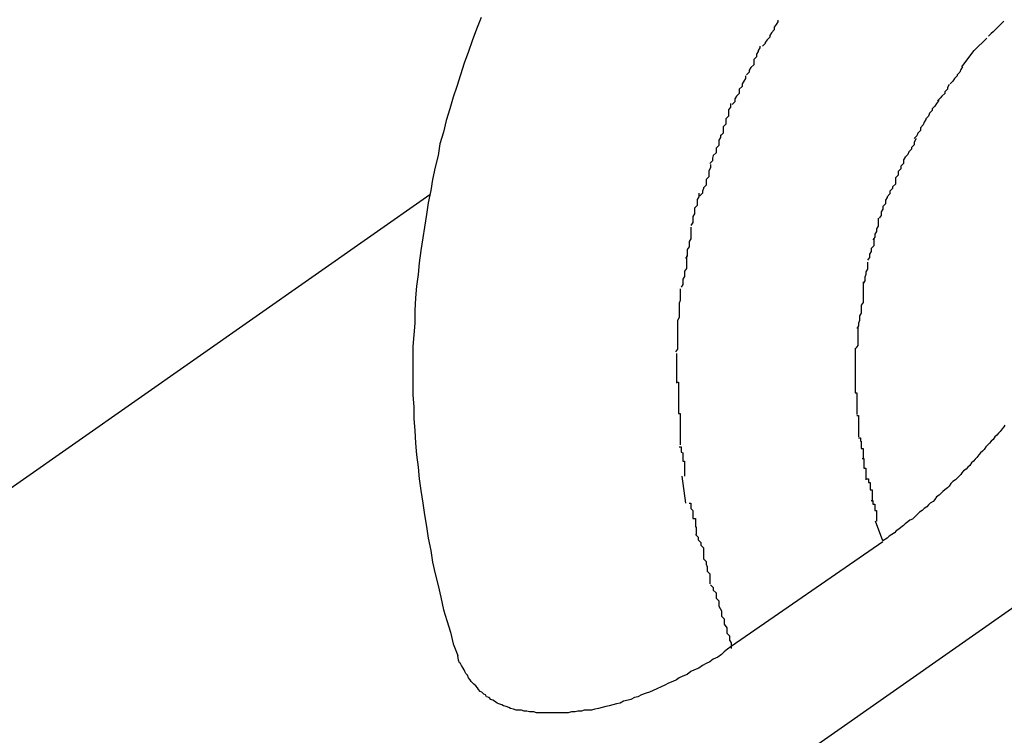
# Model space of a CAD drawing. Extents: x -101 to 101, y -57 to 57.
# Drawn here: x -57 to -57, y -7 to -7 of the extents above; entities that cross this region are included whole.
import ezdxf

# ---------------------------------------------------------------- set-up
doc = ezdxf.new("R2010")
doc.units = 0
doc.layers.get('0').update_dxf_attribs({"linetype": 'CONTINUOUS'})

msp = doc.modelspace()

# ---------------------------------------------------------------- linework, layer by layer
at = {"color": 0}
for points in [[(-56.6723, -7.1507), (-56.6728, -7.152), (-56.6733, -7.1533), (-56.6737, -7.1545), (-56.6742, -7.1558), (-56.6746, -7.1571), (-56.675, -7.1584), (-56.6754, -7.1596), (-56.6758, -7.1609), (-56.6762, -7.1622), (-56.6765, -7.1635), (-56.6769, -7.1648), (-56.6771, -7.1661), (-56.6774, -7.1674), (-56.6777, -7.1688), (-56.6779, -7.17), (-56.6782, -7.1714), (-56.6784, -7.1727), (-56.6786, -7.1741), (-56.6788, -7.1753), (-56.679, -7.1767), (-56.6792, -7.1781), (-56.6793, -7.1794), (-56.6795, -7.1807), (-56.6796, -7.182), (-56.6797, -7.1834), (-56.6797, -7.1848), (-56.6798, -7.1861), (-56.6799, -7.1874), (-56.6799, -7.1888), (-56.6799, -7.1902), (-56.6799, -7.1914), (-56.6799, -7.1928), (-56.6798, -7.1942), (-56.6798, -7.1955), (-56.6797, -7.1968), (-56.6796, -7.1982), (-56.6795, -7.1995), (-56.6793, -7.2009), (-56.6792, -7.2022), (-56.679, -7.2035), (-56.6788, -7.2049), (-56.6786, -7.2062), (-56.6784, -7.2075), (-56.6782, -7.2088), (-56.6779, -7.2102), (-56.6777, -7.2115), (-56.6774, -7.2128), (-56.6771, -7.2141), (-56.6768, -7.2154), (-56.6765, -7.2168), (-56.6761, -7.218), (-56.6757, -7.2193), (-56.6754, -7.2206), (-56.6749, -7.2219)], [(-56.6392, -7.151), (-56.6392, -7.151), (-56.6392, -7.151), (-56.6392, -7.1512), (-56.6392, -7.1512), (-56.6394, -7.1515), (-56.6394, -7.1515), (-56.6396, -7.1518), (-56.6396, -7.1521), (-56.6399, -7.1524), (-56.6399, -7.1524), (-56.6401, -7.1527), (-56.6401, -7.1529), (-56.6404, -7.1532), (-56.6404, -7.1532), (-56.6406, -7.1535), (-56.6406, -7.1536), (-56.6409, -7.1539)], [(-56.6392, -7.151), (-56.6392, -7.151), (-56.6392, -7.151), (-56.6392, -7.1512), (-56.6392, -7.1512), (-56.6394, -7.1515), (-56.6394, -7.1515), (-56.6396, -7.1518), (-56.6396, -7.1521), (-56.6399, -7.1524), (-56.6399, -7.1524), (-56.6401, -7.1527), (-56.6401, -7.1529), (-56.6404, -7.1532), (-56.6404, -7.1532), (-56.6406, -7.1535), (-56.6406, -7.1536), (-56.6409, -7.1539)], [(-56.614, -7.1511), (-56.614, -7.1511), (-56.614, -7.1511), (-56.614, -7.1511), (-56.614, -7.1511), (-56.6143, -7.1514), (-56.6143, -7.1514), (-56.6145, -7.1516), (-56.6145, -7.1516), (-56.6148, -7.1519), (-56.6148, -7.1519), (-56.6149, -7.152), (-56.6149, -7.152), (-56.6152, -7.1523), (-56.6152, -7.1523), (-56.6154, -7.1525), (-56.6154, -7.1525), (-56.6157, -7.1528)], [(-56.614, -7.1511), (-56.614, -7.1511), (-56.614, -7.1511), (-56.614, -7.1511), (-56.614, -7.1511), (-56.6143, -7.1514), (-56.6143, -7.1514), (-56.6145, -7.1516), (-56.6145, -7.1516), (-56.6148, -7.1519), (-56.6148, -7.1519), (-56.6149, -7.152), (-56.6149, -7.152), (-56.6152, -7.1523), (-56.6152, -7.1523), (-56.6154, -7.1525), (-56.6154, -7.1525), (-56.6157, -7.1528)], [(-56.6187, -7.1562), (-56.6173, -7.1544), (-56.6159, -7.153)], [(-56.6412, -7.1539), (-56.6412, -7.1539), (-56.6412, -7.1539), (-56.6412, -7.1541), (-56.6412, -7.1541), (-56.6414, -7.1544), (-56.6414, -7.1545), (-56.6416, -7.1548), (-56.6416, -7.1551), (-56.6419, -7.1554), (-56.6419, -7.1554), (-56.6419, -7.1557), (-56.6419, -7.156), (-56.6422, -7.1563), (-56.6422, -7.1563), (-56.6424, -7.1566), (-56.6424, -7.1568), (-56.6427, -7.1571)], [(-56.6412, -7.1539), (-56.6412, -7.1539), (-56.6412, -7.1539), (-56.6412, -7.1541), (-56.6412, -7.1541), (-56.6414, -7.1544), (-56.6414, -7.1545), (-56.6416, -7.1548), (-56.6416, -7.1551), (-56.6419, -7.1554), (-56.6419, -7.1554), (-56.6419, -7.1557), (-56.6419, -7.156), (-56.6422, -7.1563), (-56.6422, -7.1563), (-56.6424, -7.1566), (-56.6424, -7.1568), (-56.6427, -7.1571)], [(-56.6186, -7.1562), (-56.6186, -7.1562), (-56.6186, -7.1562), (-56.6186, -7.1562), (-56.6186, -7.1562), (-56.6188, -7.1565), (-56.6188, -7.1565), (-56.6189, -7.1568), (-56.6189, -7.1568), (-56.6192, -7.1571), (-56.6192, -7.1571), (-56.6192, -7.1572), (-56.6192, -7.1572), (-56.6195, -7.1575), (-56.6195, -7.1575), (-56.6197, -7.1578), (-56.6197, -7.1578), (-56.62, -7.1581)], [(-56.6186, -7.1562), (-56.6186, -7.1562), (-56.6186, -7.1562), (-56.6186, -7.1562), (-56.6186, -7.1562), (-56.6188, -7.1565), (-56.6188, -7.1565), (-56.6189, -7.1568), (-56.6189, -7.1568), (-56.6192, -7.1571), (-56.6192, -7.1571), (-56.6192, -7.1572), (-56.6192, -7.1572), (-56.6195, -7.1575), (-56.6195, -7.1575), (-56.6197, -7.1578), (-56.6197, -7.1578), (-56.62, -7.1581)], [(-56.6428, -7.1572), (-56.6428, -7.1572), (-56.6428, -7.1572), (-56.6428, -7.1575), (-56.6428, -7.1575), (-56.643, -7.1578), (-56.643, -7.1578), (-56.6432, -7.1581), (-56.6432, -7.1584), (-56.6435, -7.1587), (-56.6435, -7.1587), (-56.6435, -7.159), (-56.6435, -7.1592), (-56.6438, -7.1595), (-56.6438, -7.1595), (-56.644, -7.1598), (-56.644, -7.1601), (-56.6443, -7.1604)], [(-56.6428, -7.1572), (-56.6428, -7.1572), (-56.6428, -7.1572), (-56.6428, -7.1575), (-56.6428, -7.1575), (-56.643, -7.1578), (-56.643, -7.1578), (-56.6432, -7.1581), (-56.6432, -7.1584), (-56.6435, -7.1587), (-56.6435, -7.1587), (-56.6435, -7.159), (-56.6435, -7.1592), (-56.6438, -7.1595), (-56.6438, -7.1595), (-56.644, -7.1598), (-56.644, -7.1601), (-56.6443, -7.1604)], [(-56.6201, -7.1582), (-56.6201, -7.1582), (-56.6201, -7.1582), (-56.6201, -7.1582), (-56.6201, -7.1582), (-56.6203, -7.1585), (-56.6203, -7.1585), (-56.6203, -7.1587), (-56.6203, -7.1587), (-56.6206, -7.159), (-56.6206, -7.159), (-56.6206, -7.1592), (-56.6206, -7.1592), (-56.6209, -7.1595), (-56.6209, -7.1595), (-56.6211, -7.1597), (-56.6211, -7.1597), (-56.6214, -7.16)], [(-56.6201, -7.1582), (-56.6201, -7.1582), (-56.6201, -7.1582), (-56.6201, -7.1582), (-56.6201, -7.1582), (-56.6203, -7.1585), (-56.6203, -7.1585), (-56.6203, -7.1587), (-56.6203, -7.1587), (-56.6206, -7.159), (-56.6206, -7.159), (-56.6206, -7.1592), (-56.6206, -7.1592), (-56.6209, -7.1595), (-56.6209, -7.1595), (-56.6211, -7.1597), (-56.6211, -7.1597), (-56.6214, -7.16)], [(-56.6213, -7.1599), (-56.6213, -7.1599), (-56.6213, -7.1599), (-56.6213, -7.16), (-56.6213, -7.16), (-56.6215, -7.1603), (-56.6215, -7.1603), (-56.6217, -7.1606), (-56.6217, -7.1606), (-56.622, -7.1609), (-56.622, -7.1609), (-56.622, -7.1611), (-56.622, -7.1611), (-56.6223, -7.1614), (-56.6223, -7.1614), (-56.6224, -7.1617), (-56.6224, -7.1617), (-56.6227, -7.162)], [(-56.6213, -7.1599), (-56.6213, -7.1599), (-56.6213, -7.1599), (-56.6213, -7.16), (-56.6213, -7.16), (-56.6215, -7.1603), (-56.6215, -7.1603), (-56.6217, -7.1606), (-56.6217, -7.1606), (-56.622, -7.1609), (-56.622, -7.1609), (-56.622, -7.1611), (-56.622, -7.1611), (-56.6223, -7.1614), (-56.6223, -7.1614), (-56.6224, -7.1617), (-56.6224, -7.1617), (-56.6227, -7.162)], [(-56.6445, -7.1603), (-56.6445, -7.1603), (-56.6445, -7.1603), (-56.6445, -7.1606), (-56.6445, -7.1607), (-56.6447, -7.161), (-56.6447, -7.1611), (-56.6447, -7.1614), (-56.6447, -7.1617), (-56.645, -7.162), (-56.645, -7.162), (-56.645, -7.1623), (-56.645, -7.1626), (-56.6453, -7.1629), (-56.6453, -7.163), (-56.6453, -7.1633), (-56.6453, -7.1636), (-56.6456, -7.1639)], [(-56.6445, -7.1603), (-56.6445, -7.1603), (-56.6445, -7.1603), (-56.6445, -7.1606), (-56.6445, -7.1607), (-56.6447, -7.161), (-56.6447, -7.1611), (-56.6447, -7.1614), (-56.6447, -7.1617), (-56.645, -7.162), (-56.645, -7.162), (-56.645, -7.1623), (-56.645, -7.1626), (-56.6453, -7.1629), (-56.6453, -7.163), (-56.6453, -7.1633), (-56.6453, -7.1636), (-56.6456, -7.1639)], [(-56.6227, -7.162), (-56.6227, -7.162), (-56.6227, -7.162), (-56.6227, -7.1621), (-56.6227, -7.1621), (-56.6229, -7.1624), (-56.6229, -7.1624), (-56.623, -7.1627), (-56.623, -7.1627), (-56.6233, -7.163), (-56.6233, -7.163), (-56.6233, -7.1633), (-56.6233, -7.1633), (-56.6236, -7.1636), (-56.6236, -7.1636), (-56.6237, -7.1639), (-56.6237, -7.1639), (-56.624, -7.1642)], [(-56.6227, -7.162), (-56.6227, -7.162), (-56.6227, -7.162), (-56.6227, -7.1621), (-56.6227, -7.1621), (-56.6229, -7.1624), (-56.6229, -7.1624), (-56.623, -7.1627), (-56.623, -7.1627), (-56.6233, -7.163), (-56.6233, -7.163), (-56.6233, -7.1633), (-56.6233, -7.1633), (-56.6236, -7.1636), (-56.6236, -7.1636), (-56.6237, -7.1639), (-56.6237, -7.1639), (-56.624, -7.1642)], [(-56.6456, -7.1638), (-56.6456, -7.1638), (-56.6456, -7.1638), (-56.6456, -7.1641), (-56.6456, -7.1641), (-56.6458, -7.1644), (-56.6458, -7.1644), (-56.6458, -7.1647), (-56.6458, -7.165), (-56.6461, -7.1653), (-56.6461, -7.1653), (-56.6461, -7.1656), (-56.6461, -7.1658), (-56.6464, -7.1661), (-56.6464, -7.1661), (-56.6465, -7.1664), (-56.6465, -7.1667), (-56.6468, -7.167)], [(-56.6456, -7.1638), (-56.6456, -7.1638), (-56.6456, -7.1638), (-56.6456, -7.1641), (-56.6456, -7.1641), (-56.6458, -7.1644), (-56.6458, -7.1644), (-56.6458, -7.1647), (-56.6458, -7.165), (-56.6461, -7.1653), (-56.6461, -7.1653), (-56.6461, -7.1656), (-56.6461, -7.1658), (-56.6464, -7.1661), (-56.6464, -7.1661), (-56.6465, -7.1664), (-56.6465, -7.1667), (-56.6468, -7.167)], [(-56.6238, -7.1642), (-56.6238, -7.1642), (-56.6238, -7.1642), (-56.6238, -7.1643), (-56.6238, -7.1643), (-56.624, -7.1646), (-56.624, -7.1646), (-56.624, -7.1649), (-56.624, -7.1649), (-56.6243, -7.1652), (-56.6243, -7.1652), (-56.6243, -7.1654), (-56.6243, -7.1654), (-56.6246, -7.1657), (-56.6246, -7.1657), (-56.6247, -7.166), (-56.6247, -7.166), (-56.625, -7.1663)], [(-56.6238, -7.1642), (-56.6238, -7.1642), (-56.6238, -7.1642), (-56.6238, -7.1643), (-56.6238, -7.1643), (-56.624, -7.1646), (-56.624, -7.1646), (-56.624, -7.1649), (-56.624, -7.1649), (-56.6243, -7.1652), (-56.6243, -7.1652), (-56.6243, -7.1654), (-56.6243, -7.1654), (-56.6246, -7.1657), (-56.6246, -7.1657), (-56.6247, -7.166), (-56.6247, -7.166), (-56.625, -7.1663)], [(-56.625, -7.1662), (-56.625, -7.1662), (-56.625, -7.1662), (-56.625, -7.1663), (-56.625, -7.1663), (-56.6252, -7.1666), (-56.6252, -7.1666), (-56.6252, -7.1669), (-56.6252, -7.167), (-56.6255, -7.1673), (-56.6255, -7.1673), (-56.6255, -7.1676), (-56.6255, -7.1676), (-56.6258, -7.1679), (-56.6258, -7.1679), (-56.6258, -7.1682), (-56.6258, -7.1683), (-56.6261, -7.1686)], [(-56.625, -7.1662), (-56.625, -7.1662), (-56.625, -7.1662), (-56.625, -7.1663), (-56.625, -7.1663), (-56.6252, -7.1666), (-56.6252, -7.1666), (-56.6252, -7.1669), (-56.6252, -7.167), (-56.6255, -7.1673), (-56.6255, -7.1673), (-56.6255, -7.1676), (-56.6255, -7.1676), (-56.6258, -7.1679), (-56.6258, -7.1679), (-56.6258, -7.1682), (-56.6258, -7.1683), (-56.6261, -7.1686)], [(-56.6467, -7.1671), (-56.6467, -7.1671), (-56.6467, -7.1671), (-56.6467, -7.1674), (-56.6467, -7.1675), (-56.6469, -7.1678), (-56.6469, -7.1679), (-56.6469, -7.1682), (-56.6469, -7.1685), (-56.6472, -7.1688), (-56.6472, -7.1688), (-56.6472, -7.1691), (-56.6472, -7.1694), (-56.6475, -7.1697), (-56.6475, -7.1698), (-56.6476, -7.1701), (-56.6476, -7.1703), (-56.6479, -7.1706)], [(-56.6467, -7.1671), (-56.6467, -7.1671), (-56.6467, -7.1671), (-56.6467, -7.1674), (-56.6467, -7.1675), (-56.6469, -7.1678), (-56.6469, -7.1679), (-56.6469, -7.1682), (-56.6469, -7.1685), (-56.6472, -7.1688), (-56.6472, -7.1688), (-56.6472, -7.1691), (-56.6472, -7.1694), (-56.6475, -7.1697), (-56.6475, -7.1698), (-56.6476, -7.1701), (-56.6476, -7.1703), (-56.6479, -7.1706)], [(-56.6261, -7.1686), (-56.6261, -7.1686), (-56.6261, -7.1686), (-56.6261, -7.1687), (-56.6261, -7.1687), (-56.6261, -7.169), (-56.6261, -7.169), (-56.6261, -7.1693), (-56.6261, -7.1693), (-56.6264, -7.1696), (-56.6264, -7.1696), (-56.6264, -7.1698), (-56.6264, -7.1698), (-56.6267, -7.1701), (-56.6267, -7.1701), (-56.6267, -7.1704), (-56.6267, -7.1704), (-56.627, -7.1707)], [(-56.6261, -7.1686), (-56.6261, -7.1686), (-56.6261, -7.1686), (-56.6261, -7.1687), (-56.6261, -7.1687), (-56.6261, -7.169), (-56.6261, -7.169), (-56.6261, -7.1693), (-56.6261, -7.1693), (-56.6264, -7.1696), (-56.6264, -7.1696), (-56.6264, -7.1698), (-56.6264, -7.1698), (-56.6267, -7.1701), (-56.6267, -7.1701), (-56.6267, -7.1704), (-56.6267, -7.1704), (-56.627, -7.1707)], [(-56.678, -7.1705), (-56.8491, -7.2904)], [(-56.648, -7.1703), (-56.648, -7.1703), (-56.648, -7.1703), (-56.648, -7.1706), (-56.648, -7.1707), (-56.6482, -7.171), (-56.6482, -7.1711), (-56.6482, -7.1714), (-56.6482, -7.1717), (-56.6485, -7.172), (-56.6485, -7.172), (-56.6485, -7.1723), (-56.6485, -7.1726), (-56.6487, -7.1729), (-56.6487, -7.173), (-56.6487, -7.1733), (-56.6487, -7.1736), (-56.6489, -7.1739)], [(-56.648, -7.1703), (-56.648, -7.1703), (-56.648, -7.1703), (-56.648, -7.1706), (-56.648, -7.1707), (-56.6482, -7.171), (-56.6482, -7.1711), (-56.6482, -7.1714), (-56.6482, -7.1717), (-56.6485, -7.172), (-56.6485, -7.172), (-56.6485, -7.1723), (-56.6485, -7.1726), (-56.6487, -7.1729), (-56.6487, -7.173), (-56.6487, -7.1733), (-56.6487, -7.1736), (-56.6489, -7.1739)], [(-56.627, -7.1707), (-56.627, -7.1707), (-56.627, -7.1707), (-56.627, -7.1708), (-56.627, -7.1708), (-56.6272, -7.1711), (-56.6272, -7.1711), (-56.6272, -7.1714), (-56.6272, -7.1715), (-56.6275, -7.1718), (-56.6275, -7.1718), (-56.6275, -7.1721), (-56.6275, -7.1721), (-56.6277, -7.1724), (-56.6277, -7.1724), (-56.6277, -7.1727), (-56.6277, -7.1728), (-56.6279, -7.1731)], [(-56.627, -7.1707), (-56.627, -7.1707), (-56.627, -7.1707), (-56.627, -7.1708), (-56.627, -7.1708), (-56.6272, -7.1711), (-56.6272, -7.1711), (-56.6272, -7.1714), (-56.6272, -7.1715), (-56.6275, -7.1718), (-56.6275, -7.1718), (-56.6275, -7.1721), (-56.6275, -7.1721), (-56.6277, -7.1724), (-56.6277, -7.1724), (-56.6277, -7.1727), (-56.6277, -7.1728), (-56.6279, -7.1731)], [(-56.628, -7.1731), (-56.628, -7.1731), (-56.628, -7.1731), (-56.628, -7.1732), (-56.628, -7.1732), (-56.628, -7.1735), (-56.628, -7.1735), (-56.628, -7.1738), (-56.628, -7.174), (-56.6282, -7.1743), (-56.6282, -7.1743), (-56.6282, -7.1746), (-56.6282, -7.1746), (-56.6284, -7.1749), (-56.6284, -7.1749), (-56.6284, -7.1752), (-56.6284, -7.1752), (-56.6286, -7.1755)], [(-56.628, -7.1731), (-56.628, -7.1731), (-56.628, -7.1731), (-56.628, -7.1732), (-56.628, -7.1732), (-56.628, -7.1735), (-56.628, -7.1735), (-56.628, -7.1738), (-56.628, -7.174), (-56.6282, -7.1743), (-56.6282, -7.1743), (-56.6282, -7.1746), (-56.6282, -7.1746), (-56.6284, -7.1749), (-56.6284, -7.1749), (-56.6284, -7.1752), (-56.6284, -7.1752), (-56.6286, -7.1755)], [(-56.6489, -7.1741), (-56.6489, -7.1741), (-56.6489, -7.1741), (-56.6489, -7.1744), (-56.6489, -7.1745), (-56.6489, -7.1748), (-56.6489, -7.1748), (-56.6489, -7.1751), (-56.6489, -7.1754), (-56.6491, -7.1757), (-56.6491, -7.1757), (-56.6491, -7.176), (-56.6491, -7.1763), (-56.6493, -7.1766), (-56.6493, -7.1767), (-56.6493, -7.177), (-56.6493, -7.1773), (-56.6495, -7.1776)], [(-56.6489, -7.1741), (-56.6489, -7.1741), (-56.6489, -7.1741), (-56.6489, -7.1744), (-56.6489, -7.1745), (-56.6489, -7.1748), (-56.6489, -7.1748), (-56.6489, -7.1751), (-56.6489, -7.1754), (-56.6491, -7.1757), (-56.6491, -7.1757), (-56.6491, -7.176), (-56.6491, -7.1763), (-56.6493, -7.1766), (-56.6493, -7.1767), (-56.6493, -7.177), (-56.6493, -7.1773), (-56.6495, -7.1776)], [(-56.6285, -7.1754), (-56.6285, -7.1754), (-56.6285, -7.1754), (-56.6285, -7.1755), (-56.6285, -7.1755), (-56.6285, -7.1758), (-56.6285, -7.1758), (-56.6285, -7.1761), (-56.6285, -7.1762), (-56.6288, -7.1765), (-56.6288, -7.1765), (-56.6288, -7.1768), (-56.6288, -7.1768), (-56.629, -7.1771), (-56.629, -7.1771), (-56.629, -7.1774), (-56.629, -7.1775), (-56.6292, -7.1778)], [(-56.6285, -7.1754), (-56.6285, -7.1754), (-56.6285, -7.1754), (-56.6285, -7.1755), (-56.6285, -7.1755), (-56.6285, -7.1758), (-56.6285, -7.1758), (-56.6285, -7.1761), (-56.6285, -7.1762), (-56.6288, -7.1765), (-56.6288, -7.1765), (-56.6288, -7.1768), (-56.6288, -7.1768), (-56.629, -7.1771), (-56.629, -7.1771), (-56.629, -7.1774), (-56.629, -7.1775), (-56.6292, -7.1778)], [(-56.6494, -7.1773), (-56.6494, -7.1773), (-56.6494, -7.1773), (-56.6494, -7.1776), (-56.6494, -7.1777), (-56.6494, -7.178), (-56.6494, -7.1781), (-56.6494, -7.1784), (-56.6494, -7.1787), (-56.6496, -7.179), (-56.6496, -7.179), (-56.6496, -7.1793), (-56.6496, -7.1796), (-56.6498, -7.1799), (-56.6498, -7.18), (-56.6498, -7.1803), (-56.6498, -7.1805), (-56.65, -7.1808)], [(-56.6494, -7.1773), (-56.6494, -7.1773), (-56.6494, -7.1773), (-56.6494, -7.1776), (-56.6494, -7.1777), (-56.6494, -7.178), (-56.6494, -7.1781), (-56.6494, -7.1784), (-56.6494, -7.1787), (-56.6496, -7.179), (-56.6496, -7.179), (-56.6496, -7.1793), (-56.6496, -7.1796), (-56.6498, -7.1799), (-56.6498, -7.18), (-56.6498, -7.1803), (-56.6498, -7.1805), (-56.65, -7.1808)], [(-56.6292, -7.178), (-56.6292, -7.178), (-56.6292, -7.178), (-56.6292, -7.1781), (-56.6292, -7.1781), (-56.6292, -7.1784), (-56.6292, -7.1784), (-56.6292, -7.1787), (-56.6292, -7.1788), (-56.6294, -7.1791), (-56.6294, -7.1791), (-56.6294, -7.1794), (-56.6294, -7.1794), (-56.6295, -7.1797), (-56.6295, -7.1797), (-56.6295, -7.18), (-56.6295, -7.1801), (-56.6297, -7.1804)], [(-56.6292, -7.178), (-56.6292, -7.178), (-56.6292, -7.178), (-56.6292, -7.1781), (-56.6292, -7.1781), (-56.6292, -7.1784), (-56.6292, -7.1784), (-56.6292, -7.1787), (-56.6292, -7.1788), (-56.6294, -7.1791), (-56.6294, -7.1791), (-56.6294, -7.1794), (-56.6294, -7.1794), (-56.6295, -7.1797), (-56.6295, -7.1797), (-56.6295, -7.18), (-56.6295, -7.1801), (-56.6297, -7.1804)], [(-56.6297, -7.1802), (-56.6297, -7.1802), (-56.6297, -7.1802), (-56.6297, -7.1803), (-56.6297, -7.1803), (-56.6297, -7.1806), (-56.6297, -7.1806), (-56.6297, -7.1809), (-56.6297, -7.1811), (-56.6297, -7.1814), (-56.6297, -7.1814), (-56.6297, -7.1817), (-56.6297, -7.1818), (-56.6297, -7.1821), (-56.6297, -7.1821), (-56.6297, -7.1824), (-56.6297, -7.1825), (-56.6299, -7.1828)], [(-56.6297, -7.1802), (-56.6297, -7.1802), (-56.6297, -7.1802), (-56.6297, -7.1803), (-56.6297, -7.1803), (-56.6297, -7.1806), (-56.6297, -7.1806), (-56.6297, -7.1809), (-56.6297, -7.1811), (-56.6297, -7.1814), (-56.6297, -7.1814), (-56.6297, -7.1817), (-56.6297, -7.1818), (-56.6297, -7.1821), (-56.6297, -7.1821), (-56.6297, -7.1824), (-56.6297, -7.1825), (-56.6299, -7.1828)], [(-56.6501, -7.181), (-56.6501, -7.181), (-56.6501, -7.181), (-56.6501, -7.1813), (-56.6501, -7.1814), (-56.6501, -7.1817), (-56.6501, -7.1817), (-56.6501, -7.182), (-56.6501, -7.1823), (-56.6502, -7.1826), (-56.6502, -7.1826), (-56.6502, -7.1829), (-56.6502, -7.1832), (-56.6502, -7.1835), (-56.6502, -7.1836), (-56.6502, -7.1839), (-56.6502, -7.1842), (-56.6504, -7.1845)], [(-56.6501, -7.181), (-56.6501, -7.181), (-56.6501, -7.181), (-56.6501, -7.1813), (-56.6501, -7.1814), (-56.6501, -7.1817), (-56.6501, -7.1817), (-56.6501, -7.182), (-56.6501, -7.1823), (-56.6502, -7.1826), (-56.6502, -7.1826), (-56.6502, -7.1829), (-56.6502, -7.1832), (-56.6502, -7.1835), (-56.6502, -7.1836), (-56.6502, -7.1839), (-56.6502, -7.1842), (-56.6504, -7.1845)], [(-56.6299, -7.1828), (-56.6299, -7.1828), (-56.6299, -7.1828), (-56.6299, -7.1829), (-56.6299, -7.1829), (-56.6299, -7.1832), (-56.6299, -7.1832), (-56.6299, -7.1835), (-56.6299, -7.1837), (-56.6301, -7.184), (-56.6301, -7.184), (-56.6301, -7.1843), (-56.6301, -7.1845), (-56.6302, -7.1848), (-56.6302, -7.1848), (-56.6302, -7.1851), (-56.6302, -7.1851), (-56.6304, -7.1854)], [(-56.6299, -7.1828), (-56.6299, -7.1828), (-56.6299, -7.1828), (-56.6299, -7.1829), (-56.6299, -7.1829), (-56.6299, -7.1832), (-56.6299, -7.1832), (-56.6299, -7.1835), (-56.6299, -7.1837), (-56.6301, -7.184), (-56.6301, -7.184), (-56.6301, -7.1843), (-56.6301, -7.1845), (-56.6302, -7.1848), (-56.6302, -7.1848), (-56.6302, -7.1851), (-56.6302, -7.1851), (-56.6304, -7.1854)], [(-56.6504, -7.1845), (-56.6504, -7.1845), (-56.6504, -7.1845), (-56.6504, -7.1848), (-56.6504, -7.1849), (-56.6504, -7.1852), (-56.6504, -7.1852), (-56.6504, -7.1855), (-56.6504, -7.1858), (-56.6504, -7.1861), (-56.6504, -7.1861), (-56.6504, -7.1864), (-56.6504, -7.1867), (-56.6504, -7.187), (-56.6504, -7.1871), (-56.6504, -7.1874), (-56.6504, -7.1877), (-56.6506, -7.188)], [(-56.6504, -7.1845), (-56.6504, -7.1845), (-56.6504, -7.1845), (-56.6504, -7.1848), (-56.6504, -7.1849), (-56.6504, -7.1852), (-56.6504, -7.1852), (-56.6504, -7.1855), (-56.6504, -7.1858), (-56.6504, -7.1861), (-56.6504, -7.1861), (-56.6504, -7.1864), (-56.6504, -7.1867), (-56.6504, -7.187), (-56.6504, -7.1871), (-56.6504, -7.1874), (-56.6504, -7.1877), (-56.6506, -7.188)], [(-56.6303, -7.1853), (-56.6303, -7.1853), (-56.6303, -7.1853), (-56.6303, -7.1854), (-56.6303, -7.1854), (-56.6303, -7.1857), (-56.6303, -7.1857), (-56.6303, -7.186), (-56.6303, -7.186), (-56.6303, -7.1863), (-56.6303, -7.1863), (-56.6303, -7.1866), (-56.6303, -7.1866), (-56.6303, -7.1869), (-56.6303, -7.1869), (-56.6303, -7.1872), (-56.6303, -7.1873), (-56.6305, -7.1876)], [(-56.6303, -7.1853), (-56.6303, -7.1853), (-56.6303, -7.1853), (-56.6303, -7.1854), (-56.6303, -7.1854), (-56.6303, -7.1857), (-56.6303, -7.1857), (-56.6303, -7.186), (-56.6303, -7.186), (-56.6303, -7.1863), (-56.6303, -7.1863), (-56.6303, -7.1866), (-56.6303, -7.1866), (-56.6303, -7.1869), (-56.6303, -7.1869), (-56.6303, -7.1872), (-56.6303, -7.1873), (-56.6305, -7.1876)], [(-56.6505, -7.1882), (-56.6505, -7.1882), (-56.6505, -7.1882), (-56.6505, -7.1884), (-56.6505, -7.1884), (-56.6505, -7.1887), (-56.6505, -7.1887), (-56.6505, -7.189), (-56.6505, -7.1891), (-56.6505, -7.1894), (-56.6505, -7.1894), (-56.6505, -7.1897), (-56.6505, -7.1897), (-56.6505, -7.19), (-56.6505, -7.19), (-56.6505, -7.1903), (-56.6505, -7.1904), (-56.6505, -7.1907), (-56.6505, -7.1907), (-56.6505, -7.1907), (-56.6505, -7.1907), (-56.6505, -7.1907), (-56.6505, -7.1908), (-56.6505, -7.1908), (-56.6505, -7.1908), (-56.6505, -7.1908), (-56.6505, -7.1911), (-56.6505, -7.1911), (-56.6505, -7.1911), (-56.6505, -7.1911), (-56.6505, -7.1913), (-56.6505, -7.1913), (-56.6505, -7.1913), (-56.6505, -7.1913), (-56.6505, -7.1915)], [(-56.6505, -7.1882), (-56.6505, -7.1882), (-56.6505, -7.1882), (-56.6505, -7.1884), (-56.6505, -7.1884), (-56.6505, -7.1887), (-56.6505, -7.1887), (-56.6505, -7.189), (-56.6505, -7.1891), (-56.6505, -7.1894), (-56.6505, -7.1894), (-56.6505, -7.1897), (-56.6505, -7.1897), (-56.6505, -7.19), (-56.6505, -7.19), (-56.6505, -7.1903), (-56.6505, -7.1904), (-56.6505, -7.1907), (-56.6505, -7.1907), (-56.6505, -7.1907), (-56.6505, -7.1907), (-56.6505, -7.1907), (-56.6505, -7.1908), (-56.6505, -7.1908), (-56.6505, -7.1908), (-56.6505, -7.1908), (-56.6505, -7.1911), (-56.6505, -7.1911), (-56.6505, -7.1911), (-56.6505, -7.1911), (-56.6505, -7.1913), (-56.6505, -7.1913), (-56.6505, -7.1913), (-56.6505, -7.1913), (-56.6505, -7.1915)], [(-56.6306, -7.1876), (-56.6306, -7.1876), (-56.6306, -7.1876), (-56.6306, -7.1878), (-56.6306, -7.1878), (-56.6306, -7.1881), (-56.6306, -7.1881), (-56.6306, -7.1884), (-56.6306, -7.1886), (-56.6306, -7.1889), (-56.6306, -7.1889), (-56.6306, -7.1892), (-56.6306, -7.1892), (-56.6306, -7.1895), (-56.6306, -7.1895), (-56.6306, -7.1898), (-56.6306, -7.19), (-56.6306, -7.1903)], [(-56.6306, -7.1876), (-56.6306, -7.1876), (-56.6306, -7.1876), (-56.6306, -7.1878), (-56.6306, -7.1878), (-56.6306, -7.1881), (-56.6306, -7.1881), (-56.6306, -7.1884), (-56.6306, -7.1886), (-56.6306, -7.1889), (-56.6306, -7.1889), (-56.6306, -7.1892), (-56.6306, -7.1892), (-56.6306, -7.1895), (-56.6306, -7.1895), (-56.6306, -7.1898), (-56.6306, -7.19), (-56.6306, -7.1903)], [(-56.6306, -7.1903), (-56.6306, -7.1903), (-56.6306, -7.1903), (-56.6306, -7.1903), (-56.6306, -7.1903), (-56.6306, -7.1903), (-56.6306, -7.1903), (-56.6306, -7.1903), (-56.6306, -7.1903), (-56.6306, -7.1903), (-56.6306, -7.1903), (-56.6306, -7.1903), (-56.6306, -7.1903), (-56.6306, -7.1903), (-56.6306, -7.1903), (-56.6306, -7.1903), (-56.6306, -7.1903), (-56.6306, -7.1905), (-56.6306, -7.1905), (-56.6306, -7.1905), (-56.6306, -7.1905), (-56.6306, -7.1905), (-56.6306, -7.1908), (-56.6306, -7.1908), (-56.6306, -7.1911), (-56.6306, -7.1911), (-56.6306, -7.1914), (-56.6306, -7.1914), (-56.6306, -7.1917), (-56.6306, -7.1917), (-56.6306, -7.192), (-56.6306, -7.192), (-56.6306, -7.1923), (-56.6306, -7.1923), (-56.6306, -7.1926)], [(-56.6306, -7.1903), (-56.6306, -7.1903), (-56.6306, -7.1903), (-56.6306, -7.1903), (-56.6306, -7.1903), (-56.6306, -7.1903), (-56.6306, -7.1903), (-56.6306, -7.1903), (-56.6306, -7.1903), (-56.6306, -7.1903), (-56.6306, -7.1903), (-56.6306, -7.1903), (-56.6306, -7.1903), (-56.6306, -7.1903), (-56.6306, -7.1903), (-56.6306, -7.1903), (-56.6306, -7.1903), (-56.6306, -7.1905), (-56.6306, -7.1905), (-56.6306, -7.1905), (-56.6306, -7.1905), (-56.6306, -7.1905), (-56.6306, -7.1908), (-56.6306, -7.1908), (-56.6306, -7.1911), (-56.6306, -7.1911), (-56.6306, -7.1914), (-56.6306, -7.1914), (-56.6306, -7.1917), (-56.6306, -7.1917), (-56.6306, -7.192), (-56.6306, -7.192), (-56.6306, -7.1923), (-56.6306, -7.1923), (-56.6306, -7.1926)], [(-56.6505, -7.1914), (-56.6505, -7.1914), (-56.6503, -7.1914), (-56.6503, -7.1917), (-56.6503, -7.192), (-56.6503, -7.1923), (-56.6503, -7.1923), (-56.6503, -7.1926), (-56.6503, -7.1929), (-56.6503, -7.1932), (-56.6503, -7.1932), (-56.6503, -7.1935), (-56.6503, -7.1937), (-56.6503, -7.194), (-56.6503, -7.194), (-56.6503, -7.1943), (-56.6503, -7.1946), (-56.6503, -7.1949)], [(-56.6505, -7.1914), (-56.6505, -7.1914), (-56.6503, -7.1914), (-56.6503, -7.1917), (-56.6503, -7.192), (-56.6503, -7.1923), (-56.6503, -7.1923), (-56.6503, -7.1926), (-56.6503, -7.1929), (-56.6503, -7.1932), (-56.6503, -7.1932), (-56.6503, -7.1935), (-56.6503, -7.1937), (-56.6503, -7.194), (-56.6503, -7.194), (-56.6503, -7.1943), (-56.6503, -7.1946), (-56.6503, -7.1949)], [(-56.6306, -7.1926), (-56.6306, -7.1926), (-56.6304, -7.1926), (-56.6304, -7.1928), (-56.6304, -7.1928), (-56.6304, -7.1931), (-56.6304, -7.1931), (-56.6304, -7.1934), (-56.6304, -7.1935), (-56.6304, -7.1938), (-56.6304, -7.1938), (-56.6304, -7.1941), (-56.6304, -7.1941), (-56.6304, -7.1944), (-56.6304, -7.1944), (-56.6304, -7.1947), (-56.6304, -7.1947), (-56.6304, -7.195)], [(-56.6306, -7.1926), (-56.6306, -7.1926), (-56.6304, -7.1926), (-56.6304, -7.1928), (-56.6304, -7.1928), (-56.6304, -7.1931), (-56.6304, -7.1931), (-56.6304, -7.1934), (-56.6304, -7.1935), (-56.6304, -7.1938), (-56.6304, -7.1938), (-56.6304, -7.1941), (-56.6304, -7.1941), (-56.6304, -7.1944), (-56.6304, -7.1944), (-56.6304, -7.1947), (-56.6304, -7.1947), (-56.6304, -7.195)], [(-56.6503, -7.1949), (-56.6503, -7.1949), (-56.6501, -7.1949), (-56.6501, -7.1952), (-56.6501, -7.1953), (-56.6501, -7.1956), (-56.6501, -7.1957), (-56.6501, -7.196), (-56.6501, -7.1963), (-56.6501, -7.1966), (-56.6501, -7.1966), (-56.6501, -7.1969), (-56.6501, -7.1972), (-56.6501, -7.1975), (-56.6501, -7.1976), (-56.6501, -7.1979), (-56.6501, -7.1981), (-56.6501, -7.1984)], [(-56.6503, -7.1949), (-56.6503, -7.1949), (-56.6501, -7.1949), (-56.6501, -7.1952), (-56.6501, -7.1953), (-56.6501, -7.1956), (-56.6501, -7.1957), (-56.6501, -7.196), (-56.6501, -7.1963), (-56.6501, -7.1966), (-56.6501, -7.1966), (-56.6501, -7.1969), (-56.6501, -7.1972), (-56.6501, -7.1975), (-56.6501, -7.1976), (-56.6501, -7.1979), (-56.6501, -7.1981), (-56.6501, -7.1984)], [(-56.6304, -7.1951), (-56.6304, -7.1951), (-56.6302, -7.1951), (-56.6302, -7.1952), (-56.6302, -7.1952), (-56.6302, -7.1955), (-56.6302, -7.1955), (-56.6302, -7.1958), (-56.6302, -7.1959), (-56.6302, -7.1962), (-56.6302, -7.1962), (-56.6302, -7.1965), (-56.6302, -7.1965), (-56.6302, -7.1968), (-56.6302, -7.1968), (-56.6302, -7.1971), (-56.6302, -7.1972), (-56.6302, -7.1975)], [(-56.6304, -7.1951), (-56.6304, -7.1951), (-56.6302, -7.1951), (-56.6302, -7.1952), (-56.6302, -7.1952), (-56.6302, -7.1955), (-56.6302, -7.1955), (-56.6302, -7.1958), (-56.6302, -7.1959), (-56.6302, -7.1962), (-56.6302, -7.1962), (-56.6302, -7.1965), (-56.6302, -7.1965), (-56.6302, -7.1968), (-56.6302, -7.1968), (-56.6302, -7.1971), (-56.6302, -7.1972), (-56.6302, -7.1975)], [(-56.6139, -7.1962), (-56.614, -7.1964), (-56.6142, -7.1966), (-56.6144, -7.1969), (-56.6146, -7.1971), (-56.6148, -7.1973), (-56.615, -7.1975), (-56.6152, -7.1978), (-56.6154, -7.198), (-56.6156, -7.1982), (-56.6158, -7.1984), (-56.616, -7.1986), (-56.6162, -7.1989), (-56.6164, -7.1991), (-56.6166, -7.1993), (-56.6168, -7.1995), (-56.617, -7.1998), (-56.6172, -7.2), (-56.6174, -7.2002), (-56.6176, -7.2004), (-56.6178, -7.2007), (-56.618, -7.2009), (-56.6182, -7.2011), (-56.6185, -7.2013), (-56.6187, -7.2015), (-56.6188, -7.2017), (-56.619, -7.2019), (-56.6192, -7.2021), (-56.6194, -7.2023), (-56.6197, -7.2025), (-56.6199, -7.2027), (-56.6201, -7.203), (-56.6203, -7.2032), (-56.6206, -7.2034), (-56.6208, -7.2036), (-56.621, -7.2038), (-56.6212, -7.204), (-56.6215, -7.2042), (-56.6217, -7.2045), (-56.6219, -7.2047), (-56.6222, -7.2049), (-56.6224, -7.2051), (-56.6226, -7.2053), (-56.6229, -7.2055), (-56.6231, -7.2057), (-56.6234, -7.2059), (-56.6236, -7.2061), (-56.6238, -7.2063), (-56.624, -7.2065), (-56.6242, -7.2067), (-56.6245, -7.2068), (-56.6247, -7.207), (-56.625, -7.2072), (-56.6252, -7.2074), (-56.6255, -7.2076), (-56.6257, -7.2078), (-56.626, -7.208), (-56.6262, -7.2082), (-56.6265, -7.2084), (-56.6268, -7.2086), (-56.627, -7.2088), (-56.6275, -7.2091)], [(-56.6302, -7.1976), (-56.6302, -7.1976), (-56.63, -7.1976), (-56.63, -7.1977), (-56.63, -7.1977), (-56.63, -7.198), (-56.6299, -7.198), (-56.6299, -7.1983), (-56.6299, -7.1985), (-56.6299, -7.1988), (-56.6297, -7.1988), (-56.6297, -7.1991), (-56.6297, -7.1991), (-56.6297, -7.1994), (-56.6297, -7.1994), (-56.6297, -7.1997), (-56.6297, -7.1997), (-56.6297, -7.2)], [(-56.6302, -7.1976), (-56.6302, -7.1976), (-56.63, -7.1976), (-56.63, -7.1977), (-56.63, -7.1977), (-56.63, -7.198), (-56.6299, -7.198), (-56.6299, -7.1983), (-56.6299, -7.1985), (-56.6299, -7.1988), (-56.6297, -7.1988), (-56.6297, -7.1991), (-56.6297, -7.1991), (-56.6297, -7.1994), (-56.6297, -7.1994), (-56.6297, -7.1997), (-56.6297, -7.1997), (-56.6297, -7.2)], [(-56.6502, -7.1986), (-56.6502, -7.1986), (-56.65, -7.1986), (-56.65, -7.1988), (-56.65, -7.1989), (-56.65, -7.1992), (-56.6498, -7.1993), (-56.6498, -7.1996), (-56.6498, -7.1999), (-56.6498, -7.2002), (-56.6496, -7.2002), (-56.6496, -7.2005), (-56.6496, -7.2008), (-56.6496, -7.2011), (-56.6496, -7.2011), (-56.6496, -7.2014), (-56.6496, -7.2016), (-56.6496, -7.2019)], [(-56.6502, -7.1986), (-56.6502, -7.1986), (-56.65, -7.1986), (-56.65, -7.1988), (-56.65, -7.1989), (-56.65, -7.1992), (-56.6498, -7.1993), (-56.6498, -7.1996), (-56.6498, -7.1999), (-56.6498, -7.2002), (-56.6496, -7.2002), (-56.6496, -7.2005), (-56.6496, -7.2008), (-56.6496, -7.2011), (-56.6496, -7.2011), (-56.6496, -7.2014), (-56.6496, -7.2016), (-56.6496, -7.2019)], [(-56.6298, -7.1999), (-56.6298, -7.1999), (-56.6296, -7.1999), (-56.6296, -7.2), (-56.6296, -7.2), (-56.6296, -7.2003), (-56.6296, -7.2003), (-56.6296, -7.2006), (-56.6296, -7.2007), (-56.6296, -7.201), (-56.6294, -7.201), (-56.6294, -7.2013), (-56.6294, -7.2013), (-56.6294, -7.2016), (-56.6294, -7.2016), (-56.6294, -7.2019), (-56.6294, -7.202), (-56.6294, -7.2023)], [(-56.6298, -7.1999), (-56.6298, -7.1999), (-56.6296, -7.1999), (-56.6296, -7.2), (-56.6296, -7.2), (-56.6296, -7.2003), (-56.6296, -7.2003), (-56.6296, -7.2006), (-56.6296, -7.2007), (-56.6296, -7.201), (-56.6294, -7.201), (-56.6294, -7.2013), (-56.6294, -7.2013), (-56.6294, -7.2016), (-56.6294, -7.2016), (-56.6294, -7.2019), (-56.6294, -7.202), (-56.6294, -7.2023)], [(-56.6499, -7.2019), (-56.6495, -7.2049)], [(-56.6293, -7.2022), (-56.6293, -7.2022), (-56.6291, -7.2022), (-56.6291, -7.2023), (-56.6291, -7.2023), (-56.6291, -7.2026), (-56.6289, -7.2026), (-56.6289, -7.2029), (-56.6289, -7.2031), (-56.6289, -7.2034), (-56.6287, -7.2034), (-56.6287, -7.2037), (-56.6287, -7.2037), (-56.6287, -7.204), (-56.6287, -7.204), (-56.6287, -7.2043), (-56.6287, -7.2044), (-56.6287, -7.2047)], [(-56.6293, -7.2022), (-56.6293, -7.2022), (-56.6291, -7.2022), (-56.6291, -7.2023), (-56.6291, -7.2023), (-56.6291, -7.2026), (-56.6289, -7.2026), (-56.6289, -7.2029), (-56.6289, -7.2031), (-56.6289, -7.2034), (-56.6287, -7.2034), (-56.6287, -7.2037), (-56.6287, -7.2037), (-56.6287, -7.204), (-56.6287, -7.204), (-56.6287, -7.2043), (-56.6287, -7.2044), (-56.6287, -7.2047)], [(-56.6491, -7.2049), (-56.6491, -7.2049), (-56.6489, -7.2049), (-56.6489, -7.2051), (-56.6489, -7.2052), (-56.6489, -7.2055), (-56.6487, -7.2057), (-56.6487, -7.206), (-56.6487, -7.2063), (-56.6487, -7.2066), (-56.6484, -7.2066), (-56.6484, -7.2069), (-56.6484, -7.2072), (-56.6484, -7.2075), (-56.6483, -7.2076), (-56.6483, -7.2079), (-56.6483, -7.2081), (-56.6483, -7.2084)], [(-56.6491, -7.2049), (-56.6491, -7.2049), (-56.6489, -7.2049), (-56.6489, -7.2051), (-56.6489, -7.2052), (-56.6489, -7.2055), (-56.6487, -7.2057), (-56.6487, -7.206), (-56.6487, -7.2063), (-56.6487, -7.2066), (-56.6484, -7.2066), (-56.6484, -7.2069), (-56.6484, -7.2072), (-56.6484, -7.2075), (-56.6483, -7.2076), (-56.6483, -7.2079), (-56.6483, -7.2081), (-56.6483, -7.2084)], [(-56.6288, -7.2046), (-56.6288, -7.2046), (-56.6286, -7.2046), (-56.6286, -7.2047), (-56.6286, -7.2047), (-56.6286, -7.205), (-56.6284, -7.205), (-56.6284, -7.2053), (-56.6284, -7.2054), (-56.6284, -7.2057), (-56.6282, -7.2057), (-56.6282, -7.206), (-56.6282, -7.206), (-56.6282, -7.2063), (-56.6282, -7.2063), (-56.6282, -7.2066), (-56.6282, -7.2066), (-56.6282, -7.2069)], [(-56.6288, -7.2046), (-56.6288, -7.2046), (-56.6286, -7.2046), (-56.6286, -7.2047), (-56.6286, -7.2047), (-56.6286, -7.205), (-56.6284, -7.205), (-56.6284, -7.2053), (-56.6284, -7.2054), (-56.6284, -7.2057), (-56.6282, -7.2057), (-56.6282, -7.206), (-56.6282, -7.206), (-56.6282, -7.2063), (-56.6282, -7.2063), (-56.6282, -7.2066), (-56.6282, -7.2066), (-56.6282, -7.2069)], [(-56.597, -7.2054), (-56.8098, -7.3545)], [(-56.6275, -7.2091), (-56.6283, -7.2069)], [(-56.6484, -7.2084), (-56.6484, -7.2084), (-56.6481, -7.2087), (-56.6481, -7.209), (-56.6478, -7.2093), (-56.6478, -7.2096), (-56.6475, -7.2099), (-56.6475, -7.2102), (-56.6475, -7.2105), (-56.6475, -7.2111), (-56.6472, -7.2114), (-56.6472, -7.2117), (-56.6471, -7.212), (-56.6471, -7.2125), (-56.6468, -7.2128), (-56.6468, -7.2131), (-56.6468, -7.2134), (-56.6468, -7.2139)], [(-56.6484, -7.2084), (-56.6484, -7.2084), (-56.6481, -7.2087), (-56.6481, -7.209), (-56.6478, -7.2093), (-56.6478, -7.2096), (-56.6475, -7.2099), (-56.6475, -7.2102), (-56.6475, -7.2105), (-56.6475, -7.2111), (-56.6472, -7.2114), (-56.6472, -7.2117), (-56.6471, -7.212), (-56.6471, -7.2125), (-56.6468, -7.2128), (-56.6468, -7.2131), (-56.6468, -7.2134), (-56.6468, -7.2139)], [(-56.6275, -7.2092), (-56.6444, -7.2209)], [(-56.6467, -7.214), (-56.6467, -7.214), (-56.6464, -7.2143), (-56.6464, -7.2146), (-56.6461, -7.2149), (-56.6461, -7.2155), (-56.6458, -7.2158), (-56.6458, -7.2164), (-56.6455, -7.2169), (-56.6455, -7.2175), (-56.6452, -7.2178), (-56.6452, -7.2184), (-56.6449, -7.2188), (-56.6449, -7.2194), (-56.6446, -7.2197), (-56.6446, -7.2202), (-56.6444, -7.2205), (-56.6444, -7.2211)], [(-56.6467, -7.214), (-56.6467, -7.214), (-56.6464, -7.2143), (-56.6464, -7.2146), (-56.6461, -7.2149), (-56.6461, -7.2155), (-56.6458, -7.2158), (-56.6458, -7.2164), (-56.6455, -7.2169), (-56.6455, -7.2175), (-56.6452, -7.2178), (-56.6452, -7.2184), (-56.6449, -7.2188), (-56.6449, -7.2194), (-56.6446, -7.2197), (-56.6446, -7.2202), (-56.6444, -7.2205), (-56.6444, -7.2211)], [(-56.6444, -7.2209), (-56.6448, -7.2212), (-56.6452, -7.2215), (-56.6455, -7.2218), (-56.6459, -7.2221), (-56.6464, -7.2223), (-56.6468, -7.2226), (-56.6472, -7.2228), (-56.6476, -7.223), (-56.648, -7.2233), (-56.6485, -7.2235), (-56.6489, -7.2237), (-56.6493, -7.224), (-56.6498, -7.2242), (-56.6502, -7.2244), (-56.6505, -7.2246), (-56.6509, -7.2248), (-56.6514, -7.225), (-56.6518, -7.2252), (-56.6522, -7.2254), (-56.6527, -7.2256), (-56.6531, -7.2258), (-56.6535, -7.226), (-56.6539, -7.2261), (-56.6544, -7.2263), (-56.6548, -7.2265), (-56.6552, -7.2266), (-56.6556, -7.2268), (-56.6559, -7.2269), (-56.6564, -7.227), (-56.6568, -7.2272), (-56.6572, -7.2273), (-56.6576, -7.2274), (-56.658, -7.2275), (-56.6584, -7.2276), (-56.6588, -7.2277), (-56.6592, -7.2278), (-56.6596, -7.2279), (-56.66, -7.228), (-56.6604, -7.228), (-56.6608, -7.228), (-56.6611, -7.2281), (-56.6615, -7.2281), (-56.6618, -7.2282), (-56.6622, -7.2282), (-56.6626, -7.2283), (-56.663, -7.2283), (-56.6633, -7.2283), (-56.6637, -7.2283), (-56.664, -7.2283), (-56.6644, -7.2283), (-56.6647, -7.2283), (-56.6651, -7.2283), (-56.6654, -7.2283), (-56.6657, -7.2283), (-56.6661, -7.2283), (-56.6664, -7.2282), (-56.6666, -7.2282), (-56.6669, -7.2282), (-56.6672, -7.2281), (-56.6675, -7.2281), (-56.6678, -7.228), (-56.6681, -7.228), (-56.6684, -7.228), (-56.6687, -7.2279), (-56.669, -7.2278), (-56.6692, -7.2277), (-56.6695, -7.2276), (-56.6698, -7.2275), (-56.67, -7.2274), (-56.6703, -7.2273), (-56.6705, -7.2272), (-56.6708, -7.227), (-56.671, -7.2269), (-56.6712, -7.2268), (-56.6714, -7.2266), (-56.6717, -7.2265), (-56.6718, -7.2263), (-56.672, -7.2262), (-56.6722, -7.226), (-56.6724, -7.2259), (-56.6726, -7.2257), (-56.6727, -7.2255), (-56.6729, -7.2253), (-56.6731, -7.2251), (-56.6732, -7.225), (-56.6734, -7.2248), (-56.6735, -7.2246), (-56.6737, -7.2244), (-56.6738, -7.2241), (-56.674, -7.2239), (-56.6741, -7.2237), (-56.6742, -7.2235), (-56.6743, -7.2233), (-56.6745, -7.223), (-56.6746, -7.2228), (-56.6747, -7.2227), (-56.6748, -7.2224), (-56.6749, -7.2219)]]:
    msp.add_lwpolyline(points, dxfattribs=at)

doc.saveas('drawing.dxf')
